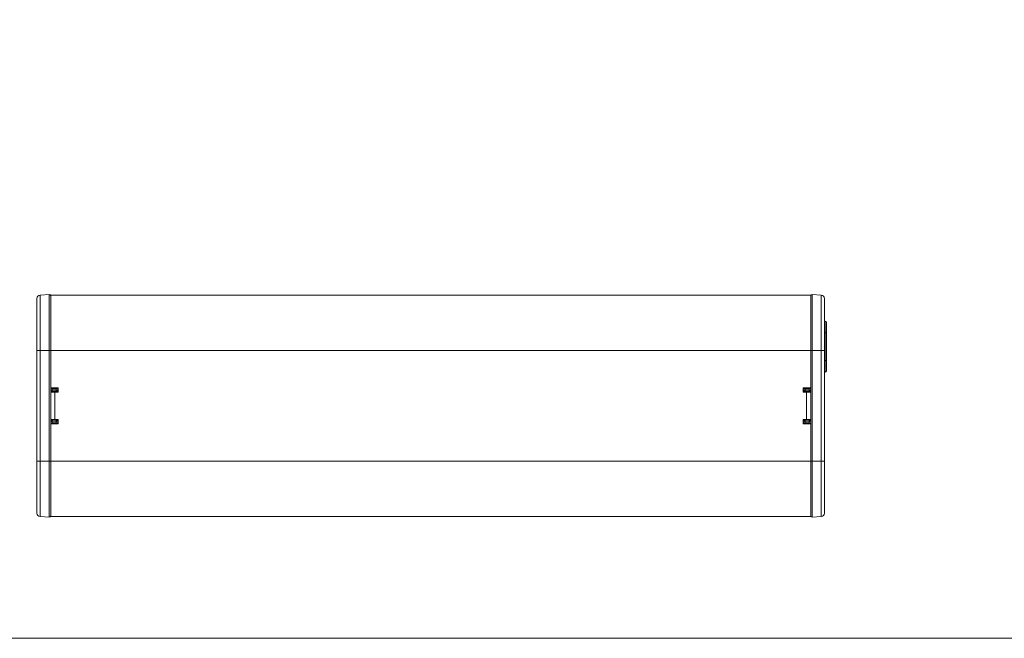
# Model space of a CAD drawing. Units: inches. Extents: x 6 to 207, y 92 to 205.
# Drawn here: x 49 to 107, y 92 to 129 of the extents above; entities that cross this region are included whole.
import ezdxf

# ---------------------------------------------------------------- set-up
doc = ezdxf.new("R2010")
doc.units = ezdxf.units.IN
doc.header["$MEASUREMENT"] = 0
doc.layers.add('image', color=7, linetype='Continuous')
doc.layers.add('ダミー', color=7, linetype='Continuous')

# ---------------------------------------------------------------- blocks, each defined once
blk = doc.blocks.new('block 117')
at = {"layer": 'image', "color": 250, "lineweight": 18, "true_color": 0x221814}
blk.add_lwpolyline([(96.004, 107.98), (96.044, 107.98)], dxfattribs=at)
blk = doc.blocks.new('block 118')
at = {"layer": 'image', "color": 250, "lineweight": 18, "true_color": 0x221814}
blk.add_lwpolyline([(96.004, 110.965), (96.044, 110.965)], dxfattribs=at)
blk = doc.blocks.new('block 119')
at = {"layer": 'image', "color": 250, "lineweight": 18, "true_color": 0x221814}
blk.add_lwpolyline([(50.83, 107.073), (50.83, 104.975)], dxfattribs=at)
blk = doc.blocks.new('block 120')
at = {"layer": 'image', "color": 250, "lineweight": 18, "true_color": 0x221814}
blk.add_lwpolyline([(50.212, 112.489), (50.744, 112.521)], dxfattribs=at)
blk = doc.blocks.new('block 121')
at = {"layer": 'image', "color": 250, "lineweight": 18, "true_color": 0x221814}
blk.add_lwpolyline([(50.744, 99.526), (50.212, 99.559)], dxfattribs=at)
blk = doc.blocks.new('block 122')
at = {"layer": 'image', "color": 250, "lineweight": 18, "true_color": 0x221814}
blk.add_lwpolyline([(51.152, 105.015), (50.91, 105.015)], dxfattribs=at)
blk = doc.blocks.new('block 123')
at = {"layer": 'image', "color": 250, "lineweight": 18, "true_color": 0x221814}
blk.add_lwpolyline([(50.91, 107.032), (51.152, 107.032)], dxfattribs=at)
blk = doc.blocks.new('block 124')
at = {"layer": 'image', "color": 250, "lineweight": 18, "true_color": 0x221814}
blk.add_lwpolyline([(51.152, 106.952), (50.91, 106.952)], dxfattribs=at)
blk = doc.blocks.new('block 125')
at = {"layer": 'image', "color": 250, "lineweight": 18, "true_color": 0x221814}
blk.add_lwpolyline([(51.233, 106.83), (51.233, 106.871)], dxfattribs=at)
blk = doc.blocks.new('block 126')
at = {"layer": 'image', "color": 250, "lineweight": 18, "true_color": 0x221814}
blk.add_lwpolyline([(51.233, 105.177), (51.233, 105.217)], dxfattribs=at)
blk = doc.blocks.new('block 127')
at = {"layer": 'image', "color": 250, "lineweight": 18, "true_color": 0x221814}
blk.add_lwpolyline([(50.91, 105.096), (51.152, 105.096)], dxfattribs=at)
blk = doc.blocks.new('block 128')
at = {"layer": 'image', "color": 250, "lineweight": 18, "true_color": 0x221814}
blk.add_lwpolyline([(95.198, 104.975), (95.198, 107.073)], dxfattribs=at)
blk = doc.blocks.new('block 129')
at = {"layer": 'image', "color": 250, "lineweight": 18, "true_color": 0x221814}
blk.add_lwpolyline([(95.815, 112.489), (95.283, 112.521)], dxfattribs=at)
blk = doc.blocks.new('block 130')
at = {"layer": 'image', "color": 250, "lineweight": 18, "true_color": 0x221814}
blk.add_lwpolyline([(95.815, 99.559), (95.283, 99.526)], dxfattribs=at)
blk = doc.blocks.new('block 131')
at = {"layer": 'image', "color": 250, "lineweight": 18, "true_color": 0x221814}
blk.add_lwpolyline([(94.875, 107.032), (95.117, 107.032)], dxfattribs=at)
blk = doc.blocks.new('block 132')
at = {"layer": 'image', "color": 250, "lineweight": 18, "true_color": 0x221814}
blk.add_lwpolyline([(95.117, 105.015), (94.875, 105.015)], dxfattribs=at)
blk = doc.blocks.new('block 133')
at = {"layer": 'image', "color": 250, "lineweight": 18, "true_color": 0x221814}
blk.add_lwpolyline([(95.117, 106.952), (94.875, 106.952)], dxfattribs=at)
blk = doc.blocks.new('block 134')
at = {"layer": 'image', "color": 250, "lineweight": 18, "true_color": 0x221814}
blk.add_lwpolyline([(94.794, 106.871), (94.794, 106.83)], dxfattribs=at)
blk = doc.blocks.new('block 135')
at = {"layer": 'image', "color": 250, "lineweight": 18, "true_color": 0x221814}
blk.add_lwpolyline([(94.794, 105.217), (94.794, 105.177)], dxfattribs=at)
blk = doc.blocks.new('block 136')
at = {"layer": 'image', "color": 250, "lineweight": 18, "true_color": 0x221814}
blk.add_lwpolyline([(94.875, 105.096), (95.117, 105.096)], dxfattribs=at)
blk = doc.blocks.new('block 137')
at = {"layer": 'image', "color": 250, "lineweight": 18, "true_color": 0x221814}
blk.add_lwpolyline([(94.754, 104.975), (95.198, 104.975)], dxfattribs=at)
blk = doc.blocks.new('block 138')
at = {"layer": 'image', "color": 250, "lineweight": 18, "true_color": 0x221814}
blk.add_lwpolyline([(95.198, 102.797), (50.83, 102.797)], dxfattribs=at)
blk = doc.blocks.new('block 139')
at = {"layer": 'image', "color": 250, "lineweight": 18, "true_color": 0x221814}
blk.add_lwpolyline([(50.83, 104.975), (51.273, 104.975)], dxfattribs=at)
blk = doc.blocks.new('block 140')
at = {"layer": 'image', "color": 250, "lineweight": 18, "true_color": 0x221814}
blk.add_lwpolyline([(51.071, 105.217), (51.071, 106.83)], dxfattribs=at)
blk = doc.blocks.new('block 141')
at = {"layer": 'image', "color": 250, "lineweight": 18, "true_color": 0x221814}
blk.add_lwpolyline([(51.273, 106.83), (51.273, 107.073)], dxfattribs=at)
blk = doc.blocks.new('block 142')
at = {"layer": 'image', "color": 250, "lineweight": 18, "true_color": 0x221814}
blk.add_lwpolyline([(51.273, 107.073), (50.83, 107.073)], dxfattribs=at)
blk = doc.blocks.new('block 143')
at = {"layer": 'image', "color": 250, "lineweight": 18, "true_color": 0x221814}
blk.add_lwpolyline([(95.198, 109.251), (50.83, 109.251)], dxfattribs=at)
blk = doc.blocks.new('block 144')
at = {"layer": 'image', "color": 250, "lineweight": 18, "true_color": 0x221814}
blk.add_lwpolyline([(95.198, 107.073), (94.754, 107.073)], dxfattribs=at)
blk = doc.blocks.new('block 145')
at = {"layer": 'image', "color": 250, "lineweight": 18, "true_color": 0x221814}
blk.add_lwpolyline([(94.754, 107.073), (94.754, 106.83)], dxfattribs=at)
blk = doc.blocks.new('block 146')
at = {"layer": 'image', "color": 250, "lineweight": 18, "true_color": 0x221814}
blk.add_lwpolyline([(94.956, 105.217), (94.956, 106.83)], dxfattribs=at)
blk = doc.blocks.new('block 147')
at = {"layer": 'image', "color": 250, "lineweight": 18, "true_color": 0x221814}
blk.add_lwpolyline([(94.754, 105.217), (94.754, 104.975)], dxfattribs=at)
blk = doc.blocks.new('block 148')
at = {"layer": 'image', "color": 250, "lineweight": 18, "true_color": 0x221814}
blk.add_lwpolyline([(51.273, 104.975), (51.273, 105.217)], dxfattribs=at)
blk = doc.blocks.new('block 149')
at = {"layer": 'image', "color": 250, "lineweight": 18, "true_color": 0x221814}
blk.add_lwpolyline([(95.198, 112.477), (50.83, 112.477)], dxfattribs=at)
blk = doc.blocks.new('block 150')
at = {"layer": 'image', "color": 250, "lineweight": 18, "true_color": 0x221814}
blk.add_lwpolyline([(95.198, 99.57), (50.83, 99.57)], dxfattribs=at)
blk = doc.blocks.new('block 475')
at = {"layer": 'image', "color": 250, "lineweight": 18, "true_color": 0x221814}
blk.add_lwpolyline([(96.004, 108.666), (96.125, 108.666)], dxfattribs=at)
blk = doc.blocks.new('block 476')
at = {"layer": 'image', "color": 250, "lineweight": 18, "true_color": 0x221814}
blk.add_lwpolyline([(96.004, 110.279), (96.125, 110.279)], dxfattribs=at)
blk = doc.blocks.new('block 477')
at = {"layer": 'image', "color": 250, "lineweight": 18, "true_color": 0x221814}
blk.add_lwpolyline([(51.152, 106.83), (51.152, 107.032)], dxfattribs=at)
blk = doc.blocks.new('block 478')
at = {"layer": 'image', "color": 250, "lineweight": 18, "true_color": 0x221814}
blk.add_lwpolyline([(51.152, 105.217), (51.152, 105.015)], dxfattribs=at)
blk = doc.blocks.new('block 479')
at = {"layer": 'image', "color": 250, "lineweight": 18, "true_color": 0x221814}
blk.add_lwpolyline([(50.91, 105.217), (50.91, 105.015)], dxfattribs=at)
blk = doc.blocks.new('block 480')
at = {"layer": 'image', "color": 250, "lineweight": 18, "true_color": 0x221814}
blk.add_lwpolyline([(50.91, 106.83), (50.91, 107.032)], dxfattribs=at)
blk = doc.blocks.new('block 481')
at = {"layer": 'image', "color": 250, "lineweight": 18, "true_color": 0x221814}
blk.add_lwpolyline([(94.875, 106.83), (94.875, 107.032)], dxfattribs=at)
blk = doc.blocks.new('block 482')
at = {"layer": 'image', "color": 250, "lineweight": 18, "true_color": 0x221814}
blk.add_lwpolyline([(94.875, 105.217), (94.875, 105.015)], dxfattribs=at)
blk = doc.blocks.new('block 483')
at = {"layer": 'image', "color": 250, "lineweight": 18, "true_color": 0x221814}
blk.add_lwpolyline([(95.117, 105.217), (95.117, 105.015)], dxfattribs=at)
blk = doc.blocks.new('block 484')
at = {"layer": 'image', "color": 250, "lineweight": 18, "true_color": 0x221814}
blk.add_lwpolyline([(95.117, 106.83), (95.117, 107.032)], dxfattribs=at)
blk = doc.blocks.new('block 485')
at = {"layer": 'image', "color": 250, "lineweight": 18, "true_color": 0x221814}
blk.add_lwpolyline([(95.198, 104.975), (95.198, 99.57)], dxfattribs=at)
blk = doc.blocks.new('block 486')
at = {"layer": 'image', "color": 250, "lineweight": 18, "true_color": 0x221814}
blk.add_lwpolyline([(50.83, 104.975), (50.83, 99.57)], dxfattribs=at)
blk = doc.blocks.new('block 487')
at = {"layer": 'image', "color": 250, "lineweight": 18, "true_color": 0x221814}
blk.add_lwpolyline([(51.273, 105.217), (50.83, 105.217)], dxfattribs=at)
blk = doc.blocks.new('block 488')
at = {"layer": 'image', "color": 250, "lineweight": 18, "true_color": 0x221814}
blk.add_lwpolyline([(51.273, 106.83), (50.83, 106.83)], dxfattribs=at)
blk = doc.blocks.new('block 489')
at = {"layer": 'image', "color": 250, "lineweight": 18, "true_color": 0x221814}
blk.add_lwpolyline([(50.83, 107.073), (50.83, 112.477)], dxfattribs=at)
blk = doc.blocks.new('block 490')
at = {"layer": 'image', "color": 250, "lineweight": 18, "true_color": 0x221814}
blk.add_lwpolyline([(95.198, 107.073), (95.198, 112.477)], dxfattribs=at)
blk = doc.blocks.new('block 491')
at = {"layer": 'image', "color": 250, "lineweight": 18, "true_color": 0x221814}
blk.add_lwpolyline([(94.754, 106.83), (95.198, 106.83)], dxfattribs=at)
blk = doc.blocks.new('block 492')
at = {"layer": 'image', "color": 250, "lineweight": 18, "true_color": 0x221814}
blk.add_lwpolyline([(94.754, 105.217), (95.198, 105.217)], dxfattribs=at)
blk = doc.blocks.new('block 493')
at = {"layer": 'image', "color": 250, "lineweight": 18, "true_color": 0x221814}
blk.add_lwpolyline([(96.044, 110.965), (96.044, 107.98)], dxfattribs=at)
blk = doc.blocks.new('block 494')
at = {"layer": 'image', "color": 250, "lineweight": 18, "true_color": 0x221814}
blk.add_lwpolyline([(96.125, 110.884), (96.125, 108.061)], dxfattribs=at)
blk = doc.blocks.new('block 495')
at = {"layer": 'image', "color": 250, "lineweight": 18, "true_color": 0x221814}
blk.add_lwpolyline([(50.744, 99.526), (50.744, 112.521)], dxfattribs=at)
blk = doc.blocks.new('block 496')
at = {"layer": 'image', "color": 250, "lineweight": 18, "true_color": 0x221814}
blk.add_lwpolyline([(50.212, 99.559), (50.212, 112.489)], dxfattribs=at)
blk = doc.blocks.new('block 497')
at = {"layer": 'image', "color": 250, "lineweight": 18, "true_color": 0x221814}
blk.add_lwpolyline([(50.023, 109.251), (50.83, 109.251)], dxfattribs=at)
blk = doc.blocks.new('block 498')
at = {"layer": 'image', "color": 250, "lineweight": 18, "true_color": 0x221814}
blk.add_lwpolyline([(50.023, 99.76), (50.023, 112.288)], dxfattribs=at)
blk = doc.blocks.new('block 499')
at = {"layer": 'image', "color": 250, "lineweight": 18, "true_color": 0x221814}
blk.add_lwpolyline([(50.023, 102.797), (50.83, 102.797)], dxfattribs=at)
blk = doc.blocks.new('block 500')
at = {"layer": 'image', "color": 250, "lineweight": 18, "true_color": 0x221814}
blk.add_lwpolyline([(50.83, 106.871), (51.273, 106.871)], dxfattribs=at)
blk = doc.blocks.new('block 501')
at = {"layer": 'image', "color": 250, "lineweight": 18, "true_color": 0x221814}
blk.add_lwpolyline([(50.83, 105.177), (51.273, 105.177)], dxfattribs=at)
blk = doc.blocks.new('block 502')
at = {"layer": 'image', "color": 250, "lineweight": 18, "true_color": 0x221814}
blk.add_lwpolyline([(95.283, 112.521), (95.283, 99.526)], dxfattribs=at)
blk = doc.blocks.new('block 503')
at = {"layer": 'image', "color": 250, "lineweight": 18, "true_color": 0x221814}
blk.add_lwpolyline([(95.815, 99.559), (95.815, 112.489)], dxfattribs=at)
blk = doc.blocks.new('block 504')
at = {"layer": 'image', "color": 250, "lineweight": 18, "true_color": 0x221814}
blk.add_lwpolyline([(96.004, 102.797), (95.198, 102.797)], dxfattribs=at)
blk = doc.blocks.new('block 505')
at = {"layer": 'image', "color": 250, "lineweight": 18, "true_color": 0x221814}
blk.add_lwpolyline([(96.004, 109.251), (95.198, 109.251)], dxfattribs=at)
blk = doc.blocks.new('block 506')
at = {"layer": 'image', "color": 250, "lineweight": 18, "true_color": 0x221814}
blk.add_lwpolyline([(96.004, 99.76), (96.004, 112.288)], dxfattribs=at)
blk = doc.blocks.new('block 507')
at = {"layer": 'image', "color": 250, "lineweight": 18, "true_color": 0x221814}
blk.add_lwpolyline([(95.198, 106.871), (94.754, 106.871)], dxfattribs=at)
blk = doc.blocks.new('block 508')
at = {"layer": 'image', "color": 250, "lineweight": 18, "true_color": 0x221814}
blk.add_lwpolyline([(95.198, 105.177), (94.754, 105.177)], dxfattribs=at)
blk = doc.blocks.new('block 637')
at = {"layer": 'image', "color": 250, "lineweight": 18, "true_color": 0x221814}
blk.add_open_spline([(96.044, 107.98), (96.089, 107.98), (96.125, 108.016), (96.125, 108.061)], degree=3, dxfattribs=at)
blk = doc.blocks.new('block 638')
at = {"layer": 'image', "color": 250, "lineweight": 18, "true_color": 0x221814}
blk.add_open_spline([(96.125, 110.884), (96.125, 110.929), (96.089, 110.965), (96.044, 110.965)], degree=3, dxfattribs=at)
blk = doc.blocks.new('block 639')
at = {"layer": 'image', "color": 250, "lineweight": 18, "true_color": 0x221814}
blk.add_open_spline([(50.83, 112.441), (50.83, 112.485), (50.793, 112.522), (50.749, 112.522), (50.747, 112.522), (50.746, 112.522), (50.744, 112.521)], degree=3, knots=[0, 0, 0, 0, 1, 1, 1, 2, 2, 2, 2], dxfattribs=at)
blk = doc.blocks.new('block 640')
at = {"layer": 'image', "color": 250, "lineweight": 18, "true_color": 0x221814}
blk.add_open_spline([(50.744, 99.526), (50.788, 99.523), (50.827, 99.557), (50.829, 99.602), (50.829, 99.603), (50.83, 99.605), (50.83, 99.607)], degree=3, knots=[0, 0, 0, 0, 1, 1, 1, 2, 2, 2, 2], dxfattribs=at)
blk = doc.blocks.new('block 641')
at = {"layer": 'image', "color": 250, "lineweight": 18, "true_color": 0x221814}
blk.add_open_spline([(50.212, 112.489), (50.106, 112.482), (50.023, 112.394), (50.023, 112.288)], degree=3, dxfattribs=at)
blk = doc.blocks.new('block 642')
at = {"layer": 'image', "color": 250, "lineweight": 18, "true_color": 0x221814}
blk.add_open_spline([(50.023, 99.76), (50.023, 99.654), (50.106, 99.565), (50.212, 99.559)], degree=3, dxfattribs=at)
blk = doc.blocks.new('block 643')
at = {"layer": 'image', "color": 250, "lineweight": 18, "true_color": 0x221814}
blk.add_open_spline([(50.91, 107.032), (50.882, 107.032), (50.854, 107.025), (50.83, 107.011)], degree=3, dxfattribs=at)
blk = doc.blocks.new('block 644')
at = {"layer": 'image', "color": 250, "lineweight": 18, "true_color": 0x221814}
blk.add_open_spline([(50.91, 106.952), (50.866, 106.952), (50.83, 106.915), (50.83, 106.871)], degree=3, dxfattribs=at)
blk = doc.blocks.new('block 645')
at = {"layer": 'image', "color": 250, "lineweight": 18, "true_color": 0x221814}
blk.add_open_spline([(50.83, 105.177), (50.83, 105.132), (50.866, 105.096), (50.91, 105.096)], degree=3, dxfattribs=at)
blk = doc.blocks.new('block 646')
at = {"layer": 'image', "color": 250, "lineweight": 18, "true_color": 0x221814}
blk.add_open_spline([(50.83, 105.037), (50.854, 105.023), (50.882, 105.015), (50.91, 105.015)], degree=3, dxfattribs=at)
blk = doc.blocks.new('block 647')
at = {"layer": 'image', "color": 250, "lineweight": 18, "true_color": 0x221814}
blk.add_open_spline([(51.152, 105.015), (51.199, 105.015), (51.243, 105.035), (51.273, 105.07)], degree=3, dxfattribs=at)
blk = doc.blocks.new('block 648')
at = {"layer": 'image', "color": 250, "lineweight": 18, "true_color": 0x221814}
blk.add_open_spline([(51.273, 106.977), (51.243, 107.012), (51.199, 107.032), (51.152, 107.032)], degree=3, dxfattribs=at)
blk = doc.blocks.new('block 649')
at = {"layer": 'image', "color": 250, "lineweight": 18, "true_color": 0x221814}
blk.add_open_spline([(51.152, 105.096), (51.197, 105.096), (51.233, 105.132), (51.233, 105.177)], degree=3, dxfattribs=at)
blk = doc.blocks.new('block 650')
at = {"layer": 'image', "color": 250, "lineweight": 18, "true_color": 0x221814}
blk.add_open_spline([(51.233, 106.871), (51.233, 106.915), (51.197, 106.952), (51.152, 106.952)], degree=3, dxfattribs=at)
blk = doc.blocks.new('block 651')
at = {"layer": 'image', "color": 250, "lineweight": 18, "true_color": 0x221814}
blk.add_open_spline([(95.198, 99.607), (95.198, 99.562), (95.234, 99.526), (95.278, 99.526), (95.28, 99.526), (95.282, 99.526), (95.283, 99.526)], degree=3, knots=[0, 0, 0, 0, 1, 1, 1, 2, 2, 2, 2], dxfattribs=at)
blk = doc.blocks.new('block 652')
at = {"layer": 'image', "color": 250, "lineweight": 18, "true_color": 0x221814}
blk.add_open_spline([(95.283, 112.521), (95.239, 112.524), (95.201, 112.49), (95.198, 112.446), (95.198, 112.444), (95.198, 112.442), (95.198, 112.441)], degree=3, knots=[0, 0, 0, 0, 1, 1, 1, 2, 2, 2, 2], dxfattribs=at)
blk = doc.blocks.new('block 653')
at = {"layer": 'image', "color": 250, "lineweight": 18, "true_color": 0x221814}
blk.add_open_spline([(96.004, 112.288), (96.004, 112.394), (95.921, 112.482), (95.815, 112.489)], degree=3, dxfattribs=at)
blk = doc.blocks.new('block 654')
at = {"layer": 'image', "color": 250, "lineweight": 18, "true_color": 0x221814}
blk.add_open_spline([(95.815, 99.559), (95.921, 99.565), (96.004, 99.654), (96.004, 99.76)], degree=3, dxfattribs=at)
blk = doc.blocks.new('block 655')
at = {"layer": 'image', "color": 250, "lineweight": 18, "true_color": 0x221814}
blk.add_open_spline([(95.117, 105.015), (95.145, 105.015), (95.173, 105.023), (95.198, 105.037)], degree=3, dxfattribs=at)
blk = doc.blocks.new('block 656')
at = {"layer": 'image', "color": 250, "lineweight": 18, "true_color": 0x221814}
blk.add_open_spline([(95.117, 105.096), (95.161, 105.096), (95.198, 105.132), (95.198, 105.177)], degree=3, dxfattribs=at)
blk = doc.blocks.new('block 657')
at = {"layer": 'image', "color": 250, "lineweight": 18, "true_color": 0x221814}
blk.add_open_spline([(95.198, 106.871), (95.198, 106.915), (95.161, 106.952), (95.117, 106.952)], degree=3, dxfattribs=at)
blk = doc.blocks.new('block 658')
at = {"layer": 'image', "color": 250, "lineweight": 18, "true_color": 0x221814}
blk.add_open_spline([(95.198, 107.011), (95.173, 107.025), (95.145, 107.032), (95.117, 107.032)], degree=3, dxfattribs=at)
blk = doc.blocks.new('block 659')
at = {"layer": 'image', "color": 250, "lineweight": 18, "true_color": 0x221814}
blk.add_open_spline([(94.875, 107.032), (94.829, 107.032), (94.785, 107.012), (94.754, 106.977)], degree=3, dxfattribs=at)
blk = doc.blocks.new('block 660')
at = {"layer": 'image', "color": 250, "lineweight": 18, "true_color": 0x221814}
blk.add_open_spline([(94.754, 105.07), (94.785, 105.035), (94.829, 105.015), (94.875, 105.015)], degree=3, dxfattribs=at)
blk = doc.blocks.new('block 661')
at = {"layer": 'image', "color": 250, "lineweight": 18, "true_color": 0x221814}
blk.add_open_spline([(94.875, 106.952), (94.83, 106.952), (94.794, 106.915), (94.794, 106.871)], degree=3, dxfattribs=at)
blk = doc.blocks.new('block 662')
at = {"layer": 'image', "color": 250, "lineweight": 18, "true_color": 0x221814}
blk.add_open_spline([(94.794, 105.177), (94.794, 105.132), (94.83, 105.096), (94.875, 105.096)], degree=3, dxfattribs=at)

msp = doc.modelspace()

# ---------------------------------------------------------------- linework, layer by layer
at = {"layer": 'ダミー', "lineweight": 0}
msp.add_lwpolyline([(207, 92.457), (6, 92.457), (6, 205.457), (207, 205.457), (207, 92.457)], dxfattribs=at)

# ---------------------------------------------------------------- block references
at = {"layer": 'image'}
for name in ['block 641', 'block 498', 'block 120', 'block 496', 'block 639', 'block 495', 'block 149', 'block 489', 'block 652', 'block 490', 'block 129', 'block 502', 'block 503', 'block 653', 'block 506', 'block 118', 'block 493', 'block 638', 'block 494', 'block 476', 'block 497', 'block 143', 'block 505', 'block 475', 'block 117', 'block 637', 'block 119', 'block 142', 'block 643', 'block 644', 'block 123', 'block 480', 'block 124', 'block 477', 'block 648', 'block 650', 'block 141', 'block 144', 'block 145', 'block 659', 'block 661', 'block 131', 'block 481', 'block 133', 'block 484', 'block 658', 'block 657', 'block 128', 'block 500', 'block 488', 'block 140', 'block 125', 'block 507', 'block 491', 'block 134', 'block 146', 'block 487', 'block 479', 'block 478', 'block 126', 'block 148', 'block 147', 'block 492', 'block 135', 'block 482', 'block 483', 'block 501', 'block 645', 'block 646', 'block 139', 'block 486', 'block 127', 'block 122', 'block 649', 'block 647', 'block 508', 'block 660', 'block 137', 'block 662', 'block 136', 'block 132', 'block 656', 'block 655', 'block 485', 'block 499', 'block 138', 'block 504', 'block 642', 'block 121', 'block 640', 'block 150', 'block 651', 'block 130', 'block 654']:
    msp.add_blockref(name, (0, 0), dxfattribs=at)

doc.saveas('drawing.dxf')
